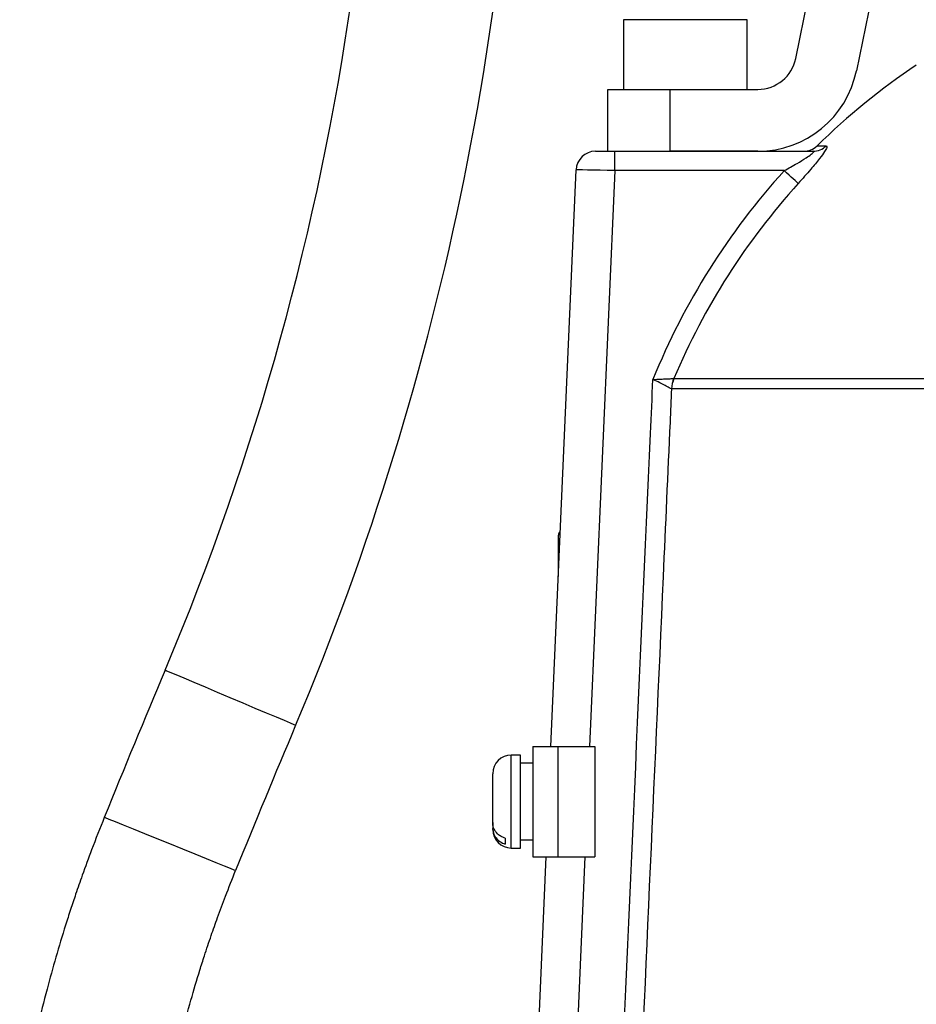
# Model space of a CAD drawing. Extents: x 0 to 15440, y 0 to 5940.
# Drawn here: x 12647 to 12763, y 3258 to 3386 of the extents above; entities that cross this region are included whole.
import ezdxf

# ---------------------------------------------------------------- set-up
doc = ezdxf.new("R2010")
doc.units = 0
doc.header["$LTSCALE"] = 5
doc.layers.get('0').update_dxf_attribs({"linetype": 'CONTINUOUS'})

msp = doc.modelspace()

# ---------------------------------------------------------------- linework, layer by layer
at = {"color": 7, "linetype": 'CONTINUOUS'}
for p, q in [((12747.62, 3380.64), (12770.91, 3495.08)), ((12778.75, 3493.49), (12755.46, 3379.05)), ((12741.35, 3385.64), (12725.35, 3385.64)), ((12723.35, 3376.64), (12731.35, 3376.64)), ((12723.35, 3368.64), (12723.35, 3376.64)), ((12731.35, 3376.64), (12742.72, 3376.64)), ((12731.35, 3376.64), (12731.35, 3368.64)), ((12750.37, 3369.35), (12751.56, 3369.35)), ((12721.74, 3368.64), (12724.24, 3368.64)), ((12724.24, 3368.64), (12749.84, 3368.64)), ((12724.24, 3366.14), (12724.24, 3368.64)), ((12742.72, 3368.64), (12731.35, 3368.64)), ((12715.99, 3291.76), (12719.24, 3366.25)), ((12724.24, 3366.14), (12720.99, 3291.76)), ((12746.12, 3366.14), (12724.24, 3366.14)), ((12731.87, 3339.29), (12895.53, 3339.29)), ((12895.82, 3337.95), (12731.58, 3337.95)), ((12716.95, 3313.72), (12716.95, 3319.04)), ((12713.67, 3291.76), (12716.87, 3291.76)), ((12713.67, 3291.76), (12713.67, 3277.51)), ((12716.87, 3291.76), (12716.87, 3277.51)), ((12716.87, 3291.76), (12721.67, 3291.76)), ((12721.67, 3291.76), (12721.67, 3277.51)), ((12710.87, 3287.48), (12710.87, 3290.64)), ((12712.07, 3287.48), (12712.07, 3290.64)), ((12708.47, 3281.93), (12708.47, 3288.24)), ((12710.87, 3278.64), (12710.87, 3287.48)), ((12712.07, 3278.64), (12712.07, 3287.48)), ((12708.47, 3281.93), (12708.47, 3281.17)), ((12708.47, 3281.04), (12708.47, 3281.17)), ((12710.07, 3279.9), (12710.07, 3279.14)), ((12710, 3154.55), (12715.37, 3277.51)), ((12713.67, 3277.51), (12716.87, 3277.51)), ((12720.37, 3277.51), (12714.83, 3150.59)), ((12716.87, 3277.51), (12721.67, 3277.51))]:
    msp.add_line(p, q, dxfattribs=at)
at = {"color": 7, "linetype": 'CONTINUOUS', "flags": 128}
for points in [[(12724.24, 3366.14), (12723.27, 3366.16), (12722.33, 3366.18), (12721.46, 3366.2), (12720.71, 3366.21), (12720.08, 3366.23), (12719.62, 3366.24), (12719.34, 3366.24), (12719.24, 3366.25)], [(12747.94, 3364.49), (12747.85, 3364.57), (12747.71, 3364.69), (12747.53, 3364.86), (12747.3, 3365.07), (12747.04, 3365.3), (12746.75, 3365.57), (12746.44, 3365.85), (12746.12, 3366.14)], [(12683, 3294.49), (12682.84, 3294.56), (12682.36, 3294.76), (12681.58, 3295.09), (12680.53, 3295.53), (12679.26, 3296.07), (12677.8, 3296.68), (12676.22, 3297.35), (12674.57, 3298.04), (12672.93, 3298.74), (12671.35, 3299.4), (12669.89, 3300.02), (12668.61, 3300.56), (12667.56, 3301), (12666.78, 3301.33), (12666.3, 3301.53), (12666.14, 3301.6)], [(12675.25, 3275.72), (12675.25, 3275.72), (12675.08, 3275.79), (12674.6, 3275.98), (12673.82, 3276.3), (12672.76, 3276.73), (12671.48, 3277.25), (12670.01, 3277.84), (12668.42, 3278.49), (12666.77, 3279.16), (12665.11, 3279.83), (12663.52, 3280.47), (12662.06, 3281.07), (12660.77, 3281.59), (12659.72, 3282.01), (12658.93, 3282.33), (12658.45, 3282.53), (12658.29, 3282.59)]]:
    msp.add_lwpolyline(points, dxfattribs=at)
at = {"color": 7, "linetype": 'CONTINUOUS'}
for centre, radius, start, end in [((12341.52, 3438.46), 352.3, 337.1395, 6.5727), ((12341.52, 3438.46), 370.6, 337.1395, 0), ((12742.72, 3381.64), 5, 270, 348.5), ((12813.35, 3305.05), 90, 123.8694, 134.406), ((12742.72, 3381.64), 13, 270, 348.5), ((12748.62, 3371.14), 2.5, 270, 314.406), ((12749.83, 3371.07), 2.43, 270.0931, 315.0793), ((12721.74, 3366.14), 2.5, 90, 177.5), ((12813.35, 3305.05), 90.83, 137.7404, 157.9389), ((12813.35, 3305.05), 88.37, 137.7404, 157.2062), ((12735.64, 3337.74), 4.09, 157.6352, 177.0214), ((12735.65, 3337.77), 4.07, 158.0856, 177.5648), ((12717.55, 3319.04), 0.6, 125.2592, 180), ((13999.21, 2739.57), 1446.7, 157.13947, 157.95397), ((13999.21, 2739.57), 1428.4, 157.13947, 157.95397), ((12710.87, 3288.24), 2.4, 90, 180), ((12710.87, 3281.04), 2.4, 180, 270)]:
    msp.add_arc(centre, radius, start, end, dxfattribs=at)
for points in [[(12725.35, 3385.64), (12725.35, 3376.64)], [(12741.35, 3376.64), (12741.35, 3385.64)], [(12731.86, 3339.29), (12731.87, 3339.29)], [(12731.58, 3337.95), (12731.56, 3337.95)], [(12712.07, 3290.64), (12710.87, 3290.64)], [(12713.67, 3289.59), (12712.07, 3289.59)], [(12712.07, 3279.69), (12713.67, 3279.69)], [(12710.87, 3278.64), (12712.07, 3278.64)]]:
    msp.add_open_spline(points, degree=1, dxfattribs=at)
for points, knots in [([(12751.56, 3369.35), (12751.57, 3369.35), (12751.66, 3369.34), (12751.67, 3369.16), (12751.36, 3368.59), (12750.66, 3367.63), (12749.49, 3366.21), (12748.49, 3365.1), (12747.94, 3364.49)], [0, 0, 0, 0, 0.030407, 0.173797, 0.316718, 0.49002, 0.719133, 1, 1, 1, 1]), ([(12746.12, 3366.14), (12746.68, 3366.45), (12747.66, 3366.99), (12748.86, 3367.72), (12749.55, 3368.18), (12749.82, 3368.41), (12749.93, 3368.54), (12749.95, 3368.61), (12749.9, 3368.63), (12749.85, 3368.64), (12749.84, 3368.64)], [0, 0, 0, 0, 0.3284357, 0.5778999, 0.7442957, 0.8222731, 0.8635391, 0.9325618, 0.9755102, 1, 1, 1, 1]), ([(12720.68, 3148.46), (12723.4, 3209.7), (12726.23, 3273.27), (12729.06, 3336.84), (12729.17, 3339.17)], [0, 0, 0, 0, 0.963404, 1, 1, 1, 1]), ([(12729.17, 3339.17), (12729.17, 3339.17), (12729.18, 3339.17), (12729.51, 3339.18), (12730.14, 3339.21), (12730.95, 3339.24), (12731.58, 3339.27), (12731.77, 3339.29), (12731.86, 3339.29)], [0, 0, 0, 0, 0.003217, 0.010006, 0.274628, 0.524071, 0.765073, 1, 1, 1, 1]), ([(12731.56, 3337.95), (12731.48, 3337.99), (12731.31, 3338.08), (12730.75, 3338.37), (12730.04, 3338.73), (12729.47, 3339.02), (12729.18, 3339.16), (12729.17, 3339.17), (12729.17, 3339.17)], [0, 0, 0, 0, 0.2351377, 0.4759511, 0.7251524, 0.9900857, 0.996776, 1, 1, 1, 1]), ([(12731.56, 3337.95), (12731.5, 3336.51), (12731.14, 3328.42), (12729.59, 3293.68), (12726.84, 3231.92), (12724.4, 3176.81), (12723.13, 3148.35)], [0, 0, 0, 0, 0.02271, 0.128091, 0.549617, 1, 1, 1, 1]), ([(12658.29, 3282.59), (12657.73, 3281.2), (12656.75, 3278.72), (12655.54, 3275.41), (12654.64, 3272.83), (12653.92, 3270.68), (12652.62, 3266.61), (12651.17, 3261.6), (12649.7, 3255.75), (12648.91, 3252.21), (12648.39, 3249.68), (12648.04, 3247.9), (12647.69, 3246), (12647.46, 3244.66), (12647.36, 3244.07)], [0, 0, 0, 0, 0.111874, 0.199519, 0.26394, 0.315865, 0.368934, 0.583516, 0.70573, 0.820055, 0.85491, 0.898529, 0.955436, 1, 1, 1, 1]), ([(12710.07, 3279.9), (12709.93, 3279.95), (12709.62, 3280.07), (12709.14, 3280.39), (12708.7, 3280.91), (12708.49, 3281.48), (12708.47, 3281.82), (12708.47, 3281.93)], [0, 0, 0, 0, 0.149784, 0.33308, 0.607068, 0.880927, 1, 1, 1, 1]), ([(12708.47, 3281.17), (12708.48, 3281.04), (12708.5, 3280.66), (12708.74, 3280.1), (12709.23, 3279.55), (12709.7, 3279.27), (12710.01, 3279.16), (12710.07, 3279.14)], [0, 0, 0, 0, 0.1492398, 0.4348454, 0.6674522, 0.9372655, 1, 1, 1, 1]), ([(12665.93, 3244.07), (12666.02, 3244.54), (12666.23, 3245.62), (12666.98, 3249.19), (12668.04, 3253.69), (12669.44, 3258.88), (12670.42, 3262.2), (12671.3, 3264.98), (12672.06, 3267.24), (12672.97, 3269.81), (12674.01, 3272.61), (12674.81, 3274.63), (12675.25, 3275.72)], [0, 0, 0, 0, 0.043435, 0.099358, 0.331221, 0.463859, 0.586939, 0.644984, 0.728977, 0.803055, 0.892724, 1, 1, 1, 1])]:
    msp.add_open_spline(points, degree=3, knots=knots, dxfattribs=at)

doc.saveas('drawing.dxf')
